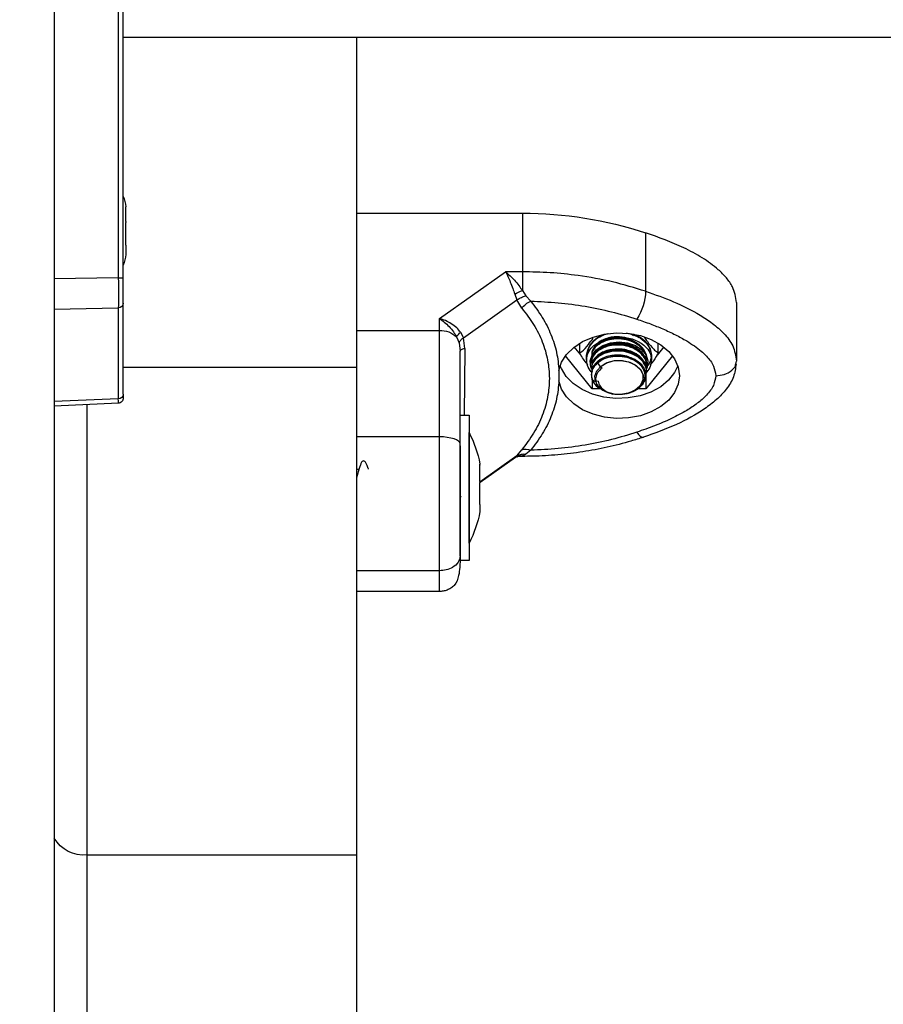
# Model space of a CAD drawing. Units: millimetres. Extents: x -0.1 to 10.7, y 0 to 12.3.
# Drawn here: x 2.4 to 2.5, y 7.3 to 7.5 of the extents above; entities that cross this region are included whole.
import ezdxf

# ---------------------------------------------------------------- set-up
doc = ezdxf.new("R2010")
doc.units = ezdxf.units.MM
doc.layers.get('Defpoints').update_dxf_attribs({"lineweight": 5})
doc.layers.add('DIASTASEIS', color=253, linetype='Continuous', lineweight=5)
doc.styles.get("Standard").update_dxf_attribs({"font": 'ARIALN.TTF'})
doc.dimstyles.get("Standard").update_dxf_attribs({"dimtxt": 0.18, "dimasz": 0.15, "dimexe": 0.1, "dimexo": 0, "dimgap": 0.09, "dimtad": 0, "dimtih": 1, "dimtoh": 1, "dimzin": 0, "dimdsep": 46, "dimtxsty": 'Standard', "dimblk": 'OBLIQUE', "dimcen": 0.09, "dimadec": 0, "dimazin": 0, "dimtfac": 1, "dimtofl": 0, "dimtmove": 0, "dimatfit": 3, "dimldrblk": 'OBLIQUE', "dimfxl": 1, "dimtolj": 1, "dimtzin": 0, "dimarcsym": 0})

# ---------------------------------------------------------------- blocks, each defined once
blk = doc.blocks.new('_Oblique')
at = {"color": 0, "linetype": 'ByBlock', "lineweight": -2}
blk.add_line((-0.5, -0.5), (0.5, 0.5), dxfattribs=at)
blk = doc.blocks.new('*D47')
at = {"layer": 'Defpoints', "color": 0}
for p in [(2.880244189779887, 9.47345644432562), (1.693963316245799, 6.618742754044888), (2.878874379583067, 6.618742754044888)]:
    blk.add_point(p, dxfattribs=at)
at = {"layer": 'DIASTASEIS', "color": 0, "lineweight": -2}
for p, q in [((2.880244189779887, 9.47345644432562), (1.593963316245799, 9.47345644432562)), ((1.693963316245799, 9.47345644432562), (1.693963316245799, 8.228002736975158)), ((1.693963316245799, 6.618742754044888), (1.693963316245799, 7.86419646139535)), ((2.878874379583067, 6.618742754044888), (1.593963316245799, 6.618742754044888))]:
    blk.add_line(p, q, dxfattribs=at)
at = {"layer": 'DIASTASEIS', "color": 0, "linetype": 'ByBlock', "lineweight": -2, "xscale": 0.15, "yscale": 0.15, "zscale": 0.15}
for p, rotation in [((1.693963316245799, 9.47345644432562), 90.00000000000001), ((1.693963316245799, 6.618742754044888), 270)]:
    blk.add_blockref('_Oblique', p, dxfattribs=dict(at, rotation=rotation))
at = {"layer": 'DIASTASEIS', "color": 0, "insert": (1.693963316245799, 8.046099599185254), "char_height": 0.18, "attachment_point": 5}
blk.add_mtext('\\A1;\\A1;2.90', dxfattribs=at)
blk = doc.blocks.new('*D48')
at = {"layer": 'Defpoints', "color": 0}
for p in [(2.812624427184801, 7.568742754044706), (2.038578005367981, 6.618742754045115), (2.812624427184801, 6.618742754045115)]:
    blk.add_point(p, dxfattribs=at)
at = {"layer": 'DIASTASEIS', "color": 0, "lineweight": -2}
for p, q in [((2.812624427184801, 7.568742754044706), (1.938578005367981, 7.568742754044706)), ((2.038578005367981, 7.568742754044706), (2.038578005367981, 7.275645891834815)), ((2.038578005367981, 6.618742754045115), (2.038578005367981, 6.911839616255007)), ((2.812624427184801, 6.618742754045115), (1.938578005367981, 6.618742754045115))]:
    blk.add_line(p, q, dxfattribs=at)
at = {"layer": 'DIASTASEIS', "color": 0, "linetype": 'ByBlock', "lineweight": -2, "xscale": 0.15, "yscale": 0.15, "zscale": 0.15}
for p, rotation in [((2.038578005367981, 7.568742754044706), 90), ((2.038578005367981, 6.618742754045115), 270)]:
    blk.add_blockref('_Oblique', p, dxfattribs=dict(at, rotation=rotation))
at = {"layer": 'DIASTASEIS', "color": 0, "insert": (2.038578005367981, 7.093742754044911), "char_height": 0.18, "attachment_point": 5}
blk.add_mtext('\\A1;0.95', dxfattribs=at)
blk = doc.blocks.new('OPSHB_S027B')
at = {"color": 7, "linetype": 'Continuous', "lineweight": 25}
for p, q in [((1970.589966485369, 1787.569950208581), (1970.589966485369, 1785.22333352319)), ((1970.580690303909, 1786.058333501733), (1970.580690303909, 1785.93853093735)), ((1970.579966494905, 1785.93853093735), (1970.579966494905, 1785.979597077287)), ((1970.579966494905, 1785.97333352319), (1969.799966434109, 1785.97333352319)), ((1970.54621649729, 1785.97333352319), (1970.54621649729, 1785.925566420472)), ((1970.54621649729, 1785.947859064257), (1970.522202083933, 1785.947859064257)), ((1970.522202083933, 1785.947859064257), (1970.522202083933, 1785.939386293805)), ((1970.579593429434, 1785.948752388871), (1970.579593429434, 1785.948779687798)), ((1970.579593429434, 1785.946668163455), (1970.579593429434, 1785.948733076966)), ((1970.579593429434, 1785.943249270833), (1970.579593429434, 1785.946544066584)), ((1970.504361847507, 1785.945042536176), (1970.504361847507, 1785.936569795525)), ((1970.579593429434, 1785.94314451567), (1970.579593429434, 1785.941887334502)), ((1970.522202083933, 1785.939386293805), (1970.524643043148, 1785.939386293805)), ((1970.522202083933, 1785.939386293805), (1970.522202083933, 1785.936671689666)), ((1970.534216502773, 1785.932626829064), (1970.524643043148, 1785.939386293805)), ((1970.579966494905, 1785.934835419572), (1970.579966494905, 1785.93853093735)), ((1970.580690303909, 1785.93853093735), (1970.579966494905, 1785.93853093735)), ((1970.580690303909, 1785.93853093735), (1970.589966485369, 1785.93834216944)), ((1970.522202083933, 1785.936671689666), (1970.52172095524, 1785.935903803027)), ((1970.523303249943, 1785.936167076743), (1970.522994110453, 1785.935303047812)), ((1970.491216490137, 1785.934935346759), (1970.491216490137, 1785.926462576306)), ((1970.52172095524, 1785.935903803027), (1970.520988950598, 1785.935130283749)), ((1970.522297600376, 1785.934105232871), (1970.522994110453, 1785.935303047812)), ((1970.530742982494, 1785.929831848061), (1970.522994110453, 1785.935303047812)), ((1970.579966494905, 1785.921648517764), (1970.579966494905, 1785.934835419572)), ((1970.589966485369, 1785.933994487441), (1970.580690303909, 1785.934183285153)), ((1970.580690303909, 1785.934183285153), (1970.580690303909, 1785.920996353543)), ((1970.534216502773, 1785.930903360761), (1970.534216502773, 1785.932626829064)), ((1970.531151631939, 1785.930625632918), (1970.530742982494, 1785.929831848061)), ((1970.534216502773, 1785.915490523494), (1970.534216502773, 1785.930903360761)), ((1970.54621649729, 1785.930903360761), (1970.534216502773, 1785.930903360761)), ((1970.502529600727, 1785.927663162864), (1970.502529600727, 1785.92905353061)), ((1970.506428727972, 1785.930312291301), (1970.506660619842, 1785.930406794465)), ((1970.510646620857, 1785.930093333638), (1970.511068532335, 1785.929874793208)), ((1970.513903388845, 1785.927663162864), (1970.513903388845, 1785.92905353061)), ((1970.53052515732, 1785.928296074784), (1970.530742982494, 1785.929831848061)), ((1970.531364033091, 1785.929095194257), (1970.531216481792, 1785.927909002221)), ((1970.531716862785, 1785.929953650153), (1970.531364033091, 1785.929095194257)), ((1970.501743445265, 1785.928513601935), (1970.502708980905, 1785.927329317248)), ((1970.513749042618, 1785.927360043443), (1970.514689514505, 1785.928513601935)), ((1970.491306284534, 1785.926081255591), (1970.491216490137, 1785.926462576306)), ((1970.500452587473, 1785.927202061332), (1970.504319379198, 1785.92245923034)), ((1970.503516504633, 1785.927310124553), (1970.503516504633, 1785.926604047931)), ((1970.504216501581, 1785.926697150386), (1970.504216501581, 1785.926610097802)), ((1970.511349180805, 1785.926199064172), (1970.510957608091, 1785.925625876105)), ((1970.512113610374, 1785.92245923034), (1970.5159804021, 1785.927202061332)), ((1970.512216487991, 1785.926297024405), (1970.512216487991, 1785.926474109805)), ((1970.512216487991, 1785.926168159163), (1970.512216487991, 1785.926345244563)), ((1970.51291648494, 1785.926604047931), (1970.51291648494, 1785.927310124553)), ((1970.504216501581, 1785.926032379783), (1970.504216501581, 1785.925856337464)), ((1970.504216501581, 1785.925903544343), (1970.504216501581, 1785.925727531827)), ((1970.504216501581, 1785.925149992621), (1970.504216501581, 1785.924973741687)), ((1970.504216501581, 1785.925021365798), (1970.504216501581, 1785.924844936049)), ((1970.510670939552, 1785.925464705146), (1970.510957608091, 1785.925625876105)), ((1970.512216487991, 1785.92541445843), (1970.512216487991, 1785.925591454423)), ((1970.512216487991, 1785.925285593188), (1970.512216487991, 1785.925462529576)), ((1970.516905615198, 1785.925074115909), (1970.516905615198, 1785.923614666379)), ((1970.54621649729, 1785.925566420472), (1970.54621649729, 1785.854960099376)), ((1970.504319379198, 1785.924559131778), (1970.504319379198, 1785.92245923034)), ((1970.511255810129, 1785.923543409026), (1970.511610785591, 1785.923480168498)), ((1970.512095669376, 1785.923746839679), (1970.511610785591, 1785.923480168498)), ((1970.512113610374, 1785.923799440778), (1970.512113610374, 1785.92245923034)), ((1970.512216487991, 1785.924437746919), (1970.512216487991, 1785.924579963601)), ((1970.512216487991, 1785.92443417064), (1970.512216487991, 1785.924437746919)), ((1970.504319379198, 1785.92245923034), (1970.50551245557, 1785.92245923034)), ((1970.510832408535, 1785.92245923034), (1970.512113610374, 1785.92245923034)), ((1970.579966494905, 1785.921648517764), (1970.579966494905, 1785.921106234706)), ((1970.580690303909, 1785.920996353543), (1970.589966485369, 1785.920585200703)), ((1970.580683270561, 1785.920347169555), (1970.589966485369, 1785.919935688889)), ((1970.531216481792, 1785.918605194009), (1970.52991650449, 1785.918605194009)), ((1970.52991650449, 1785.918605194009), (1970.52991650449, 1785.897605196154)), ((1970.52991650449, 1785.916105196393), (1970.52990649091, 1785.916105196393)), ((1970.52990649091, 1785.902399167931), (1970.52990649091, 1785.916105196393)), ((1970.534216502773, 1785.915490523494), (1970.54621649729, 1785.915490523494)), ((1970.520988950598, 1785.913558498538), (1970.52172095524, 1785.912993327296)), ((1970.522994110453, 1785.91271708957), (1970.522297600376, 1785.913607255137)), ((1970.531216481792, 1785.914204165852), (1970.531216481792, 1785.898099110043)), ((1970.522202083933, 1785.912723675883), (1970.52172095524, 1785.912993327296)), ((1970.522202083933, 1785.912663296378), (1970.52263245927, 1785.912663296378)), ((1970.522947440016, 1785.912618294871), (1970.52318374263, 1785.912507251418)), ((1970.522994110453, 1785.91271708957), (1970.523303249943, 1785.912430093205)), ((1970.523211160767, 1785.912485883153), (1970.528323570358, 1785.908876196063)), ((1970.528343418705, 1785.911443248904), (1970.528343418705, 1785.91155137173)), ((1970.528343418705, 1785.909032509244), (1970.528343418705, 1785.911407575524)), ((1970.54621649729, 1785.910809621728), (1970.545875618326, 1785.910809621728)), ((1970.528343418705, 1785.905694470322), (1970.528343418705, 1785.908903226769)), ((1970.528343418705, 1785.905600861228), (1970.528343418705, 1785.904659018433)), ((1970.52990649091, 1785.90010519377), (1970.52990649091, 1785.902399167931)), ((1970.52990649091, 1785.90010519377), (1970.52991650449, 1785.90010519377)), ((1970.531216481792, 1785.897721902049), (1970.531216481792, 1785.897605196154)), ((1970.52991650449, 1785.897605196154), (1970.531216481792, 1785.897605196154)), ((1970.534216502773, 1785.896101877606), (1970.54621649729, 1785.896101877606)), ((1970.534216502773, 1785.893093809998), (1970.54621649729, 1785.893093809998)), ((1970.58521650182, 1785.854960099376), (1970.54621649729, 1785.854960099376)), ((1970.54621649729, 1785.854960099376), (1970.54621649729, 1785.258605942643)), ((1970.58521650182, 1785.258605942643), (1970.58521650182, 1785.854960099376))]:
    blk.add_line(p, q, dxfattribs=at)
at = {"color": 8, "linetype": 'Continuous', "lineweight": 25}
for p, q in [((1970.579966494905, 1785.925566420472), (1970.54621649729, 1785.925566420472)), ((1970.58521650182, 1785.854960099376), (1970.58521650182, 1785.920146242297)), ((1970.522202083933, 1785.912723675883), (1970.522202083933, 1785.912663296378)), ((1970.522202083933, 1785.912723675883), (1970.522673199045, 1785.912670389331)), ((1970.522994110453, 1785.91271708957), (1970.528343418705, 1785.908940151847))]:
    blk.add_line(p, q, dxfattribs=at)
at = {"color": 7, "linetype": 'Continuous', "lineweight": 25, "flags": 128}
for points in [[(1970.516905615198, 1785.925074115909), (1970.516523370611, 1785.926291242755), (1970.515804777014, 1785.927429572261), (1970.51477889167, 1785.928442940629), (1970.51348728882, 1785.929290339864), (1970.51198227154, 1785.929937497294), (1970.510324725973, 1785.930358157075), (1970.508581856358, 1785.930535302079), (1970.506824174988, 1785.930461749947), (1970.50512284981, 1785.930140480912), (1970.503546843397, 1785.92958454839), (1970.502159873115, 1785.928816393531), (1970.501018175947, 1785.92786715976), (1970.500167975294, 1785.926775292075), (1970.499643663036, 1785.925584987319), (1970.49946648823, 1785.924344435847), (1970.499643633234, 1785.923103884375), (1970.500167915689, 1785.921913579619), (1970.501018116342, 1785.920821682132), (1970.502159783709, 1785.919872448361), (1970.503546724188, 1785.919104293502), (1970.5051227306, 1785.918548331178), (1970.506824025976, 1785.918227062142), (1970.508581707346, 1785.918153480208), (1970.510324606764, 1785.918330625213), (1970.511982122528, 1785.918751255191), (1970.513487169611, 1785.919398382819), (1970.514778802263, 1785.920245782054), (1970.515804687607, 1785.921259150422), (1970.516523311006, 1785.922397420323), (1970.516905585396, 1785.923614576972)], [(1970.506704041826, 1785.93044741503), (1970.506271788942, 1785.930325642741), (1970.505150863993, 1785.929815486586), (1970.504278281795, 1785.929102406419), (1970.503724763262, 1785.928244099534), (1970.503535131084, 1785.927310124553), (1970.503724763262, 1785.926376149571), (1970.504033634531, 1785.925821528352)], [(1970.504220763313, 1785.925021067775), (1970.504291514027, 1785.925594583667), (1970.504373500215, 1785.925846025861), (1970.504434356558, 1785.925989196217), (1970.504469761717, 1785.92606262914), (1970.504488775598, 1785.926099792636), (1970.504498640167, 1785.926118478692), (1970.504503646957, 1785.926127836621), (1970.504506150352, 1785.926132515586), (1970.504507431852, 1785.926134869969), (1970.504508057701, 1785.92613603226), (1970.504508385527, 1785.926136628306), (1970.504508534538, 1785.926136926329), (1970.504508594143, 1785.926136985934), (1970.504508594143, 1785.926137015736), (1970.504508594143, 1785.926137015736), (1970.504508594143, 1785.926137015736), (1970.504508623945, 1785.926137075341), (1970.50450868355, 1785.926137134946), (1970.504508802759, 1785.926137403167), (1970.504509369003, 1785.926138416446), (1970.504511425363, 1785.926142231143), (1970.504519650804, 1785.926157191909), (1970.504553208219, 1785.926216081298), (1970.504703203308, 1785.926444903529), (1970.505470791923, 1785.927195713437), (1970.506661126482, 1785.927794680512), (1970.507404634821, 1785.927986428655), (1970.508534053432, 1785.928076997912), (1970.509844252932, 1785.92788742534), (1970.510655203926, 1785.927579030908), (1970.511246124374, 1785.927212194121), (1970.512013146746, 1785.926308498299), (1970.512206355202, 1785.925653979695), (1970.512196490633, 1785.925463006413)], [(1970.531216481792, 1785.927909002221), (1970.531205007898, 1785.927963749087), (1970.531170705425, 1785.928017899907), (1970.531113961803, 1785.928070769227), (1970.531035462486, 1785.928121790803), (1970.530936071741, 1785.928170368588), (1970.530816951858, 1785.928215966142), (1970.530679443943, 1785.928258017218), (1970.53052515732, 1785.928296074784)], [(1970.511610785591, 1785.923480168498), (1970.511705378162, 1785.924282148993), (1970.511432150471, 1785.925063297665), (1970.51081989156, 1785.9257413005), (1970.509933153259, 1785.926244631923), (1970.508865455257, 1785.926520273602), (1970.507729331123, 1785.92653910867), (1970.506644556391, 1785.926299199975), (1970.505725542175, 1785.925825849688), (1970.505069116222, 1785.925168887294), (1970.504744509327, 1785.924397662795), (1970.504785934555, 1785.923593417323), (1970.50518907057, 1785.92284099809), (1970.505911359655, 1785.922219679273), (1970.506876656877, 1785.921794996179), (1970.50798324691, 1785.921611711896), (1970.509114394056, 1785.921689168132)], [(1970.510957608091, 1785.925625876105), (1970.510115841495, 1785.926166549838), (1970.509073833095, 1785.926487729466), (1970.507941434252, 1785.926555589354), (1970.506838033068, 1785.92636291734), (1970.50587997781, 1785.925930098212), (1970.505168238747, 1785.925302699721), (1970.504777887928, 1785.924546883023), (1970.504750052559, 1785.92374236933), (1970.505087653267, 1785.92297394625), (1970.505755135881, 1785.922322616494), (1970.506682137119, 1785.921857074416), (1970.507770875561, 1785.921626374638), (1970.508906582462, 1785.921654865659), (1970.509969571697, 1785.92193950764), (1970.510847697126, 1785.922450349248), (1970.511448452341, 1785.923133478082)], [(1970.499708572494, 1785.925791815436), (1970.500175604689, 1785.924795702613), (1970.501034805643, 1785.923699483788), (1970.50218803631, 1785.92274822346), (1970.503588060009, 1785.921980783856), (1970.505177566873, 1785.921428666032), (1970.506891498434, 1785.921114400542), (1970.508659670221, 1785.921050891793), (1970.510409692394, 1785.921240762389), (1970.512069949972, 1785.921676174319), (1970.513572404253, 1785.922339365399), (1970.51485563265, 1785.923203155911), (1970.515867034065, 1785.924232170499), (1970.516565213072, 1785.92538429848), (1970.516724417078, 1785.925791815436)], [(1970.531216481792, 1785.914466992534), (1970.531274149286, 1785.914666668094), (1970.531444856989, 1785.914858684457), (1970.531722078192, 1785.915035650647), (1970.532095173466, 1785.915190741933), (1970.532549778091, 1785.915318027652), (1970.533068427908, 1785.915412620223), (1970.533631214964, 1785.915470853961), (1970.534216502773, 1785.915490523494)]]:
    blk.add_lwpolyline(points, dxfattribs=at)
at = {"color": 8, "linetype": 'Continuous', "lineweight": 25, "flags": 128}
for points in [[(1970.508216479885, 1785.929225251592), (1970.506978521215, 1785.929093108094), (1970.505850533115, 1785.928708449519), (1970.5049328004, 1785.928105429328), (1970.50430683242, 1785.927337632096), (1970.504028240311, 1785.92647327534), (1970.504121789801, 1785.925589189446), (1970.504194447863, 1785.925394461072)], [(1970.512297669517, 1785.925548598683), (1970.512311199772, 1785.925589189446), (1970.512404749262, 1785.92647327534), (1970.512126157152, 1785.927337632096), (1970.511500189173, 1785.928105429328), (1970.510582426655, 1785.928708449519), (1970.509454468357, 1785.929093108094), (1970.508216479885, 1785.929225251592)], [(1970.50563616501, 1785.916160449899), (1970.505387554037, 1785.915825948632), (1970.505148509609, 1785.915585682309), (1970.50492818104, 1785.915448919452), (1970.504735091793, 1785.915420905269), (1970.504689613449, 1785.915431872523)]]:
    blk.add_lwpolyline(points, dxfattribs=at)
at = {"color": 7, "linetype": 'Continuous', "lineweight": 25}
for centre, radius, start, end in [((1970.597048596182, 1785.945333517703), 0.01779210526315838, 163.7591767229669, 168.8317380122526), ((1970.522032689217, 1785.891022637763), 0.05683667892454779, 89.82923678453149, 108.11381459627), ((1970.597048596182, 1785.945333517703), 0.01779210526315842, 191.1682619877474, 196.240823277033), ((1970.51276514198, 1785.936997811439), 0.008414187757258104, 182.9158006205977, 212.0854649024577), ((1970.518702150491, 1785.927580348703), 0.009741766503247859, 61.81588032980397, 68.9445723037493), ((1970.519762133493, 1785.932216164296), 0.003161830545621028, 36.68822866054455, 67.169361338465), ((1970.580667124826, 1785.934885306307), 0.0007024037084903201, 184.0727402111313, 271.8910846844987), ((1970.507064619766, 1785.926904825922), 0.003571188593940781, 96.21659859626303, 173.4833901304818), ((1970.509152460273, 1785.926696082719), 0.003795369800101816, 9.310640534402483, 81.26339551371272), ((1970.529663015829, 1785.928799789785), 0.002355776108220401, 29.32747131448635, 50.8095221082827), ((1970.534096540056, 1785.927454719121), 0.003450727490223569, 88.00774110543036, 133.5997283557948), ((1970.509305810644, 1785.926830095268), 0.003642443820289921, 7.572908746442923, 81.51097801987356), ((1970.506184964609, 1785.926619226417), 0.002642357546579193, 125.9329065868463, 221.8439351946458), ((1970.510265968859, 1785.926618653887), 0.002627968889035377, 318.7828510303609, 53.02724152503239), ((1970.508211716116, 1785.922217932288), 0.00506883573923844, 51.75893568358008, 105.8620511531724), ((1970.509613672762, 1785.924380377372), 0.002561577093903074, 345.6808249262598, 73.3022971216077), ((1970.580667154224, 1785.921698405047), 0.0007024330725152206, 184.072614458783, 271.8886062255633), ((1970.545798596181, 1785.908105200479), 0.01779210526315659, 153.2795631022295, 168.8317380122526), ((1970.521696931094, 1785.912142735402), 0.001582915551175718, 67.69913046973254, 116.5682540309861), ((1970.545798596181, 1785.908105200479), 0.01779210526315659, 191.1682619877474, 206.7204368977705)]:
    blk.add_arc(centre, radius, start, end, dxfattribs=at)
at = {"color": 8, "linetype": 'Continuous', "lineweight": 25}
for centre, radius, start, end in [((1970.508026317376, 1785.92445906442), 0.005476579561899631, 88.0101265876612, 128.2695854089185), ((1970.508411083615, 1785.924480562496), 0.005455251125563394, 50.96840141092383, 92.04433095507831), ((1970.522342071262, 1785.911025385579), 0.001704050001967359, 69.09668986181379, 94.71214578349489), ((1970.585701695124, 1785.859871184857), 0.004934994746375084, 264.3577426591063, 329.7907375357576)]:
    blk.add_arc(centre, radius, start, end, dxfattribs=at)
at = {"color": 7, "linetype": 'Continuous', "lineweight": 25}
blk.add_ellipse((1970.580716490917, 1785.938533965308), major_axis=(1.52579994810367e-05, 0.005000724796798754), ratio=0.005232276296601665, start_param=1.571415918520593, end_param=2.626039392991619, dxfattribs=at)
at = {"color": 8, "linetype": 'Continuous', "lineweight": 25}
blk.add_ellipse((1970.580716490917, 1785.925350601855), major_axis=(3.321064678857515e-05, 0.005003437221316064), ratio=0.00110633793410371, start_param=3.140892896816127, end_param=3.656684207941017, dxfattribs=at)
at = {"color": 7, "linetype": 'Continuous', "lineweight": 25}
for points, knots in [([(1970.579593429434, 1785.948752388871), (1970.57959398927, 1785.948748979117), (1970.579594564843, 1785.948745473502), (1970.579593459654, 1785.948733406925), (1970.579593429434, 1785.948733076966)], [0, 0, 0, 0, 0.9726550989653859, 1, 1, 1, 1]), ([(1970.579593429434, 1785.946668163455), (1970.57959396971, 1785.946628852927), (1970.579594525755, 1785.946588394889), (1970.579593459671, 1785.94654528919), (1970.579593429434, 1785.946544066584)], [0, 0, 0, 0, 0.9716370410592061, 1, 1, 1, 1]), ([(1970.491216490137, 1785.934935346759), (1970.491334488936, 1785.935707747313), (1970.491526202907, 1785.936962675157), (1970.492641759315, 1785.938524791621), (1970.494058599989, 1785.939966878006), (1970.496128085299, 1785.941446340353), (1970.499597407576, 1785.943319041211), (1970.50248095506, 1785.94436213959), (1970.504361847507, 1785.945042536176)], [0, 0, 0, 0, 0.1598369024078825, 0.2596888080327431, 0.359730188422016, 0.524608843422038, 0.6899098625627175, 1, 1, 1, 1]), ([(1970.579593429434, 1785.943249270833), (1970.579593999631, 1785.943213327263), (1970.579594585551, 1785.943176392563), (1970.579593459647, 1785.943145348721), (1970.579593429434, 1785.94314451567)], [0, 0, 0, 0, 0.9731653376913563, 1, 1, 1, 1]), ([(1970.504361847507, 1785.936569795525), (1970.505940494032, 1785.937047234366), (1970.509107192863, 1785.938004956689), (1970.513772322253, 1785.938834250568), (1970.518154058394, 1785.93930734152), (1970.52085541524, 1785.939360028513), (1970.522202083933, 1785.939386293805)], [0, 0, 0, 0, 0.2792574700327528, 0.5601787921572318, 0.7807422399778964, 0.9999999999999999, 0.9999999999999999, 0.9999999999999999, 0.9999999999999999]), ([(1970.524643043148, 1785.939386293805), (1970.524203636981, 1785.939001752576), (1970.523537908211, 1785.938419147738), (1970.522728989109, 1785.937423927619), (1970.522370264523, 1785.936911793252), (1970.522202083933, 1785.936671689666)], [0, 0, 0, 0, 0.5076971346764134, 0.7691940030478192, 1, 1, 1, 1]), ([(1970.524643043148, 1785.939386293805), (1970.524525926047, 1785.939162331921), (1970.524292829433, 1785.938716583546), (1970.523943016623, 1785.937893324535), (1970.523608769475, 1785.937027502845), (1970.52340049593, 1785.936440947896), (1970.523303249943, 1785.936167076743)], [0, 0, 0, 0, 0.2542759648867681, 0.5060820897629768, 0.769382446060161, 1, 1, 1, 1]), ([(1970.504361847507, 1785.936569795525), (1970.503000163856, 1785.936086772519), (1970.500230188217, 1785.935104193371), (1970.497007566592, 1785.933500516551), (1970.494611103605, 1785.931914290857), (1970.492950177239, 1785.930449260215), (1970.491543506098, 1785.92862892583), (1970.491328890433, 1785.927207183162), (1970.491216490137, 1785.926462576306)], [0, 0, 0, 0, 0.2240193073510077, 0.4557064510407672, 0.576742226561464, 0.7056132276274224, 0.8458213191671605, 1, 1, 1, 1]), ([(1970.520988950598, 1785.935130283749), (1970.519666554496, 1785.935074086561), (1970.517020443599, 1785.934961636144), (1970.513112069327, 1785.934424973081), (1970.509283389228, 1785.933650179388), (1970.506851998744, 1785.932902309788), (1970.50563616501, 1785.932528332389)], [0, 0, 0, 0, 0.2498763702525456, 0.5000019179579662, 0.7499724789044239, 1, 1, 1, 1]), ([(1970.520988950598, 1785.935130283749), (1970.520401942228, 1785.934351261186), (1970.51923251101, 1785.932799301534), (1970.518009803706, 1785.930298552905), (1970.517165377433, 1785.927718975147), (1970.51699226107, 1785.925956330887), (1970.516905615198, 1785.925074115909)], [0, 0, 0, 0, 0.2504262116844346, 0.4988961735683413, 0.749194257960059, 1, 1, 1, 1]), ([(1970.522994110453, 1785.935303047812), (1970.522779718666, 1785.935438979921), (1970.522396872925, 1785.935681717901), (1970.521927487201, 1785.935835943171), (1970.52172095524, 1785.935903803027)], [0, 0, 0, 0, 0.5599952235053735, 1, 1, 1, 1]), ([(1970.522297600376, 1785.934105232871), (1970.521690887864, 1785.933329734886), (1970.520481271994, 1785.931783607768), (1970.519247147203, 1785.929253762366), (1970.518473602643, 1785.926630337961), (1970.518217531894, 1785.923940782537), (1970.518470720316, 1785.92124039774), (1970.519242308051, 1785.918586664849), (1970.520477851534, 1785.916006102143), (1970.521690214156, 1785.914407929706), (1970.522297600376, 1785.913607255137)], [0, 0, 0, 0, 0.1249630366839443, 0.2491415112870372, 0.3745720875519277, 0.4997017248360779, 0.6245344587823952, 0.7502723717635552, 0.8748879931091219, 1, 1, 1, 1]), ([(1970.50563616501, 1785.932528332389), (1970.504980500981, 1785.932303004477), (1970.503705631406, 1785.93186487811), (1970.501832275465, 1785.9311114888), (1970.500065636831, 1785.930299221846), (1970.498537056556, 1785.929467418726), (1970.497308825058, 1785.928675662288), (1970.496343857646, 1785.927938051693), (1970.495353682733, 1785.927000843003), (1970.494437119593, 1785.925825493771), (1970.494287254368, 1785.924819467001), (1970.494216481316, 1785.924344376243)], [0, 0, 0, 0, 0.1285912731573296, 0.2500321721658835, 0.3799448397111813, 0.5000462928724267, 0.5897757098186672, 0.672852417324176, 0.7500061917738136, 0.8819417619982153, 1, 1, 1, 1]), ([(1970.531151631939, 1785.930625632918), (1970.5313278818, 1785.930843965644), (1970.531705391338, 1785.931311612462), (1970.532464979699, 1785.931876583754), (1970.533323583869, 1785.932340299202), (1970.533917481857, 1785.932530875869), (1970.534216502773, 1785.932626829064)], [0, 0, 0, 0, 0.2307786573658682, 0.4943047545223615, 0.7453881678944667, 1, 1, 1, 1]), ([(1970.534216502773, 1785.932626829064), (1970.533737575123, 1785.932270776643), (1970.533011565448, 1785.931731034363), (1970.532182413218, 1785.930750115177), (1970.531865454695, 1785.930207861619), (1970.531716862785, 1785.929953650153)], [0, 0, 0, 0, 0.5073000036010114, 0.7690195176006482, 1, 1, 1, 1]), ([(1970.506104091274, 1785.930124626077), (1970.506206423182, 1785.930191502139), (1970.50650535584, 1785.930386860946), (1970.506904472178, 1785.930432181885), (1970.5071669613, 1785.930461988366)], [0, 0, 0, 0, 0.3423242805672513, 1, 1, 1, 1]), ([(1970.504538277256, 1785.929857716477), (1970.504397880763, 1785.929659902518), (1970.503948634377, 1785.929026929393), (1970.503328876674, 1785.928313770963), (1970.502785229171, 1785.927773576657), (1970.502584042974, 1785.927686678146), (1970.502529600727, 1785.927663162864)], [0, 0, 0, 0, 0.2071582138427328, 0.6628732516999905, 0.9087713872141343, 1, 1, 1, 1]), ([(1970.504238525497, 1785.926613346255), (1970.50423125547, 1785.92663800557), (1970.504094555176, 1785.927101681337), (1970.504607996137, 1785.928046201479), (1970.505682940214, 1785.929039929415), (1970.507142413367, 1785.929584068328), (1970.508594094904, 1785.929726630851), (1970.510139837491, 1785.929474339001), (1970.511441865029, 1785.928761888272), (1970.512178615244, 1785.927900282439), (1970.512130627711, 1785.927383066727), (1970.512120077478, 1785.927269354976)], [0, 0, 0, 0, 0.008356773657391191, 0.1571346770501818, 0.3081001630390576, 0.4253046617861201, 0.5445833930081295, 0.6615241422433517, 0.8110091570374812, 0.9584496772752128, 1, 1, 1, 1]), ([(1970.504239151346, 1785.9267422413), (1970.5042316226, 1785.926767642881), (1970.504121591089, 1785.927138883193), (1970.504476039217, 1785.927886798954), (1970.505204021861, 1785.928809432169), (1970.506495550936, 1785.929540654987), (1970.508173729885, 1785.929891075247), (1970.510016390116, 1785.929666576924), (1970.51140570211, 1785.928903935617), (1970.512144031179, 1785.928133952195), (1970.512127073617, 1785.927704759849), (1970.512126306164, 1785.927685335791)], [0, 0, 0, 0, 0.00892173624650644, 0.1303898378364242, 0.2540080930290969, 0.3751998750372639, 0.5301214335584103, 0.6829255727867519, 0.8369802774941617, 0.9926221786166359, 1, 1, 1, 1]), ([(1970.504217663872, 1785.926786467946), (1970.504233278995, 1785.926985451526), (1970.504278210939, 1785.927558019471), (1970.504723617373, 1785.928330703638), (1970.505427547104, 1785.928962799574), (1970.506077624735, 1785.929340550742), (1970.506798990512, 1785.929625447252), (1970.507635331595, 1785.929816079164), (1970.508500509116, 1785.929862675145), (1970.509291669078, 1785.929789203497), (1970.510056676238, 1785.929613806803), (1970.510991748227, 1785.929218787585), (1970.511715050211, 1785.92863388239), (1970.511965920653, 1785.928143347181), (1970.512045303451, 1785.927988127387)], [0, 0, 0, 0, 0.07051488199404021, 0.2029039828960517, 0.2878824301730343, 0.3568801279092988, 0.4165534110172159, 0.4999216227757484, 0.5829898809370319, 0.6424873196945781, 0.7109056656493756, 0.7968185360812862, 0.935707397893906, 1, 1, 1, 1]), ([(1970.504290232527, 1785.926443979657), (1970.504289459314, 1785.926502024338), (1970.504286017295, 1785.926760415181), (1970.504525064153, 1785.927204022264), (1970.504904377006, 1785.927746932476), (1970.505447889239, 1785.928217865093), (1970.505908127366, 1785.92848916784), (1970.506184344621, 1785.928617539548), (1970.506238722249, 1785.928642276824), (1970.506266676889, 1785.928653936736), (1970.506279008197, 1785.928659970943), (1970.506283804901, 1785.928661545627), (1970.506284446114, 1785.928662007845), (1970.506284706446, 1785.928661996916), (1970.506284780303, 1785.928662124136), (1970.506284886053, 1785.928662092678), (1970.506284855984, 1785.928662159634), (1970.506285107113, 1785.928662168559), (1970.506285403869, 1785.928662397254), (1970.506292526049, 1785.928665041792), (1970.506308666979, 1785.928672629052), (1970.506411787253, 1785.928714930176), (1970.506859735001, 1785.928889656576), (1970.507845335248, 1785.929118141546), (1970.50907103792, 1785.929094583359), (1970.510076918124, 1785.928851345405), (1970.510784544259, 1785.928549599485), (1970.511358671322, 1785.928162529964), (1970.511810828449, 1785.927698463098), (1970.5120966393, 1785.927172418471), (1970.512250891698, 1785.926747664663), (1970.512201512872, 1785.926511447778), (1970.512194106447, 1785.926476017154)], [0, 0, 0, 0, 0.01950748290244789, 0.08683922239022492, 0.1562160184639159, 0.2247861896795272, 0.2920352598914548, 0.3009464392534518, 0.3054871883168682, 0.3077782645948953, 0.3089301544227984, 0.3090752630230083, 0.309110057289687, 0.3091296265989583, 0.3091389257578823, 0.3091438963674079, 0.30914741111911, 0.3091556539424977, 0.3091894577419337, 0.3092601907555038, 0.3110424662060454, 0.3140404587564926, 0.3381821097633475, 0.4366525598000273, 0.5656177610988352, 0.6379290946981515, 0.705775059246681, 0.7767850047403589, 0.8420738510203329, 0.9114654976973777, 0.9867205401133237, 1, 1, 1, 1]), ([(1970.505298504698, 1785.929823473609), (1970.505350646118, 1785.929871933778), (1970.505507554038, 1785.930017763801), (1970.505714733678, 1785.930125767048), (1970.505853066313, 1785.930197880185)], [0, 0, 0, 0, 0.3323058466841543, 1, 1, 1, 1]), ([(1970.507375994789, 1785.929873481906), (1970.507902662504, 1785.929930410004), (1970.508702459424, 1785.930016860942), (1970.509807298063, 1785.929817516848), (1970.510541358567, 1785.929549028865), (1970.511057607787, 1785.929263807101), (1970.511251067336, 1785.92909097343), (1970.511309424507, 1785.929038838065)], [0, 0, 0, 0, 0.3572183707039732, 0.5424713624086774, 0.7790328415430479, 0.9333451443606574, 1, 1, 1, 1]), ([(1970.510458240377, 1785.930308416999), (1970.510712131309, 1785.930180876107), (1970.511130967737, 1785.929970475638), (1970.51150663536, 1785.929665181587), (1970.51162177302, 1785.929506395379), (1970.511645773518, 1785.929473296321)], [0, 0, 0, 0, 0.5492217816880898, 0.9060350715382983, 1, 1, 1, 1]), ([(1970.513903388845, 1785.927663162864), (1970.513807478818, 1785.927713826511), (1970.513419991262, 1785.927918513482), (1970.512729229581, 1785.928755478504), (1970.512172751206, 1785.929472830416), (1970.511937687265, 1785.929775849498)], [0, 0, 0, 0, 0.159655663632743, 0.6450272663671107, 1, 1, 1, 1]), ([(1970.531364033091, 1785.929095194257), (1970.531308376018, 1785.929231028424), (1970.531208987154, 1785.92947359245), (1970.530885374371, 1785.929722379867), (1970.530742982494, 1785.929831848061)], [0, 0, 0, 0, 0.5599930407696797, 1, 1, 1, 1]), ([(1970.502529600727, 1785.927663162864), (1970.502625527874, 1785.927477854487), (1970.502982833233, 1785.926787625726), (1970.503388786555, 1785.926289972346), (1970.503685752022, 1785.925925925887)], [0, 0, 0, 0, 0.2684738546158856, 1, 1, 1, 1]), ([(1970.504238525497, 1785.92573078028), (1970.50423125559, 1785.925755429501), (1970.504094529736, 1785.926219009737), (1970.504607992584, 1785.927163693439), (1970.505682987106, 1785.928157324313), (1970.507142277859, 1785.928701452764), (1970.50859461946, 1785.928844127638), (1970.510137694929, 1785.928591552636), (1970.511452280835, 1785.927880154053), (1970.512207187619, 1785.926947698923), (1970.512136380316, 1785.926356432191), (1970.512113997805, 1785.92616953007)], [0, 0, 0, 0, 0.008138534212617822, 0.153062185668859, 0.3001163987976804, 0.4142844537012411, 0.5304732353059931, 0.6443847481048959, 0.7899960427876311, 0.9336167876349596, 1, 1, 1, 1]), ([(1970.504239151346, 1785.925859645522), (1970.504231622485, 1785.925885057236), (1970.504121612111, 1785.926256368643), (1970.504476010789, 1785.927004169711), (1970.505204124401, 1785.927926884833), (1970.50649510815, 1785.928658056284), (1970.508175878006, 1785.92900863946), (1970.510008547425, 1785.928783363144), (1970.51143541056, 1785.928023854722), (1970.512206465851, 1785.927088745217), (1970.512135632344, 1785.926487313845), (1970.512113371956, 1785.926298305905)], [0, 0, 0, 0, 0.008387213703361986, 0.1225524596105977, 0.2387418646778946, 0.3526491353192783, 0.4982582958924328, 0.6418775073556878, 0.7866744984380303, 0.9329595771698236, 1, 1, 1, 1]), ([(1970.504427025186, 1785.924174234784), (1970.504332604999, 1785.924422435265), (1970.504071842405, 1785.925107896743), (1970.50457301679, 1785.926279489101), (1970.505690091469, 1785.927275088642), (1970.507140545777, 1785.927818806191), (1970.508595072578, 1785.927961581389), (1970.510137542567, 1785.927708984643), (1970.51145232261, 1785.926997556676), (1970.512207185032, 1785.926065089802), (1970.512136380005, 1785.925473835795), (1970.512113997805, 1785.925286934293)], [0, 0, 0, 0, 0.07658453477997182, 0.2115054256725003, 0.348412715954168, 0.4547020487423339, 0.5628726581537924, 0.6689231527734427, 0.8044867416642262, 0.9381962382239846, 1, 1, 1, 1]), ([(1970.504425296652, 1785.924308494246), (1970.504330365166, 1785.924555652492), (1970.504103107712, 1785.925147327151), (1970.504447866787, 1785.926120416806), (1970.505211558572, 1785.927044603476), (1970.506492279296, 1785.927775322314), (1970.508177876997, 1785.928126233165), (1970.510003755025, 1785.92790035479), (1970.511452819886, 1785.927142743278), (1970.512291391688, 1785.9260208621), (1970.512161213502, 1785.925221964348), (1970.512098500597, 1785.924837098039)], [0, 0, 0, 0, 0.07169105241433578, 0.1716219454800308, 0.2733217537336582, 0.3730253207588994, 0.5004778518864661, 0.6261882744216919, 0.7529289124080049, 0.8809743331730433, 1, 1, 1, 1]), ([(1970.504260966646, 1785.925900415099), (1970.504271318766, 1785.926178798079), (1970.504289087893, 1785.926656634814), (1970.504688145521, 1785.927357384378), (1970.50533142222, 1785.928048109347), (1970.506253406992, 1785.928563745557), (1970.507215054126, 1785.928851397833), (1970.508031607186, 1785.928968160311), (1970.5088549328, 1785.928963616762), (1970.509417488566, 1785.928875685379), (1970.509717249682, 1785.928803638952), (1970.509775248508, 1785.928788459453), (1970.509804518818, 1785.928780929079), (1970.509817670841, 1785.928777059891), (1970.50982251289, 1785.928775945018), (1970.50982324577, 1785.928775690772), (1970.509823473606, 1785.928775645848), (1970.509823582498, 1785.928775589577), (1970.509823659387, 1785.928775594017), (1970.509823698635, 1785.928775597007), (1970.509823876971, 1785.928775520558), (1970.509824273227, 1785.928775462727), (1970.509831156755, 1785.928773007413), (1970.509848889477, 1785.92876910426), (1970.509954082238, 1785.928737958111), (1970.510402771203, 1785.928600357946), (1970.511217774648, 1785.928198430091), (1970.511884041148, 1785.927510947884), (1970.51218355157, 1785.926842648527), (1970.512198373121, 1785.92649637769), (1970.512204865086, 1785.926344708121)], [0, 0, 0, 0, 0.08884269434499383, 0.1524960438917679, 0.2413755866449459, 0.3548737999042089, 0.4192458696311885, 0.4855749189563954, 0.5511317438865088, 0.6154259352628683, 0.6239458649366032, 0.6282882401004903, 0.6304787296588824, 0.6315794879342121, 0.6317173434151278, 0.6317510306225417, 0.6317697401503359, 0.6317776208236464, 0.6317823730484584, 0.6317857333788487, 0.6317936140521591, 0.631824503513437, 0.6318925864940285, 0.6335960552681287, 0.6364621206338981, 0.6595441039924924, 0.7536867727002843, 0.876988188728921, 0.9461197815116335, 1, 1, 1, 1]), ([(1970.504326799976, 1785.925719544804), (1970.504330423742, 1785.92577889236), (1970.504345848843, 1785.926031514183), (1970.504651212929, 1785.926530643849), (1970.505236137359, 1785.927221568874), (1970.506161084278, 1785.927770332878), (1970.507130777288, 1785.928082323411), (1970.508227111471, 1785.928247521668), (1970.509370100405, 1785.928173865839), (1970.510393580259, 1785.92785673506), (1970.511260818387, 1785.927393020272), (1970.511891629339, 1785.926752404737), (1970.512193187179, 1785.926079524413), (1970.512198420335, 1785.9257203303), (1970.51220030533, 1785.925590947783)], [0, 0, 0, 0, 0.02035512318565968, 0.08664465243517282, 0.18297285353694, 0.2980498845499663, 0.3784072365471748, 0.4476390898833056, 0.5799939440081489, 0.6645745852035467, 0.7365566980236562, 0.8641424718595787, 0.9510638171338242, 0.9999999999999999, 0.9999999999999999, 0.9999999999999999, 0.9999999999999999]), ([(1970.512708911764, 1785.92588348738), (1970.512888452032, 1785.926104875256), (1970.513235411524, 1785.926532704769), (1970.513647757452, 1785.927147410907), (1970.513848941887, 1785.927553312797), (1970.513903388845, 1785.927663162864)], [0, 0, 0, 0, 0.4388874639508635, 0.8481449554257331, 1, 1, 1, 1]), ([(1970.531216481792, 1785.914466992534), (1970.531216481792, 1785.915698730854), (1970.531216481792, 1785.918163432917), (1970.531216481792, 1785.921640748715), (1970.531216481792, 1785.924937486725), (1970.531216481792, 1785.926918420173), (1970.531216481792, 1785.927909002221)], [0, 0, 0, 0, 0.2498765747875895, 0.500001744750291, 0.7499717641698315, 1, 1, 1, 1]), ([(1970.506826290953, 1785.927093759692), (1970.50642526373, 1785.926934357753), (1970.505623590249, 1785.926615705302), (1970.504784257882, 1785.925814458623), (1970.504343254744, 1785.924884043162), (1970.504354288939, 1785.923911353673), (1970.504809773843, 1785.923003025369), (1970.505639164742, 1785.922262861816), (1970.506747955817, 1785.921765353997), (1970.50799852332, 1785.921559498725), (1970.509245179254, 1785.921659190278), (1970.510341011285, 1785.922043773869), (1970.511082958264, 1785.922576461732), (1970.511348385161, 1785.922980974774), (1970.511448452341, 1785.923133478082)], [0, 0, 0, 0, 0.09095200697253326, 0.1818176126088769, 0.2705242338488364, 0.3592733009130932, 0.4462783190511592, 0.5327562425220247, 0.6182221850438153, 0.7024426421506569, 0.7863605840369664, 0.8683332610978276, 0.950361023869078, 1, 1, 1, 1]), ([(1970.510349670517, 1785.926833943045), (1970.509938332351, 1785.92695863639), (1970.509116055166, 1785.927207902081), (1970.50774137954, 1785.927180964213), (1970.506465101632, 1785.926851114724), (1970.50541349349, 1785.926242347825), (1970.504707910211, 1785.925421500465), (1970.50441399275, 1785.924494045173), (1970.504566065908, 1785.923555620105), (1970.505128144267, 1785.922715797284), (1970.506032327336, 1785.922063263451), (1970.507164259488, 1785.921668767556), (1970.508241384653, 1785.921565287267), (1970.508875372635, 1785.921655250765), (1970.509114394056, 1785.921689168132)], [0, 0, 0, 0, 0.09095209105006798, 0.1818159255611382, 0.2705233763746266, 0.359273056843823, 0.4462779683520336, 0.5327557085754051, 0.6182204216754099, 0.7024410428461444, 0.7863600992584394, 0.8683346659098219, 0.9503605176593588, 1, 1, 1, 1]), ([(1970.506826290953, 1785.927093759692), (1970.507183178956, 1785.927179232788), (1970.507716716043, 1785.927307012556), (1970.508535828171, 1785.927335107352), (1970.509324471202, 1785.927274492332), (1970.510177533813, 1785.927060080167), (1970.510854681398, 1785.926739030892), (1970.511388901407, 1785.926367019853), (1970.511785009255, 1785.925951753833), (1970.512044022892, 1785.92556013686), (1970.512095522395, 1785.925331488258), (1970.512108007538, 1785.925276056445)], [0, 0, 0, 0, 0.161756916073487, 0.2418218396739709, 0.3573608512004222, 0.5102794303517345, 0.6412272047363891, 0.7228542115138268, 0.8492923950935564, 0.9634636047441578, 1, 1, 1, 1]), ([(1970.511349180805, 1785.926199064172), (1970.511668031801, 1785.925842307229), (1970.51230329018, 1785.925131527461), (1970.512196355158, 1785.92386467223), (1970.51170201347, 1785.923020659111), (1970.511190666851, 1785.922754822487), (1970.511158654558, 1785.922738180077)], [0, 0, 0, 0, 0.3261664141419515, 0.6498331500715185, 0.9780781891891507, 1, 1, 1, 1]), ([(1970.511362889873, 1785.926225200808), (1970.511420389342, 1785.926178111763), (1970.511643843268, 1785.92599511473), (1970.511961915819, 1785.925570779104), (1970.512202140474, 1785.925055738567), (1970.512194826618, 1785.924700095748), (1970.51219234811, 1785.924579576171)], [0, 0, 0, 0, 0.1034745414963334, 0.4021218550861569, 0.7973921658242729, 1, 1, 1, 1]), ([(1970.491266587841, 1785.926077142871), (1970.491354330726, 1785.925433470915), (1970.491530043096, 1785.924144464698), (1970.492614394921, 1785.922389200236), (1970.494072611043, 1785.920847880871), (1970.496427139194, 1785.919044601353), (1970.499947459472, 1785.91713527414), (1970.503071513946, 1785.916013108668), (1970.504689315426, 1785.915431991732)], [0, 0, 0, 0, 0.1225487561460108, 0.2454139986557303, 0.3661722049543339, 0.4862657765364019, 0.7339611092358483, 1, 1, 1, 1]), ([(1970.510670939552, 1785.925464705146), (1970.510898461943, 1785.925264827608), (1970.511356556942, 1785.924862392929), (1970.511638505907, 1785.924097199283), (1970.511594315662, 1785.92350769583), (1970.511472975951, 1785.92319639431), (1970.511448452341, 1785.923133478082)], [0, 0, 0, 0, 0.3046026254349893, 0.6132888246969858, 0.9218429495582713, 1, 1, 1, 1]), ([(1970.494216481316, 1785.924344376243), (1970.494284018671, 1785.923868934987), (1970.494388024238, 1785.923136769261), (1970.494964186127, 1785.922210507555), (1970.495701472116, 1785.921316911396), (1970.49684910495, 1785.92032195384), (1970.4985555959, 1785.919190094519), (1970.500628908899, 1785.918102693177), (1970.503052205525, 1785.917058062317), (1970.504771416278, 1785.916460845166), (1970.50563616501, 1785.916160449899)], [0, 0, 0, 0, 0.1180558726415244, 0.1818026154204694, 0.2503061811372634, 0.3757519116245867, 0.5000893091044429, 0.662213383688123, 0.8300961368061166, 1, 1, 1, 1]), ([(1970.511255810129, 1785.923543409026), (1970.511169986095, 1785.923293981822), (1970.510997186827, 1785.922791781731), (1970.510310577324, 1785.922168061687), (1970.509622696721, 1785.921834630119), (1970.509199849798, 1785.921713623171), (1970.509114394056, 1785.921689168132)], [0, 0, 0, 0, 0.304603817578263, 0.6132934273696735, 0.921848085330107, 1, 1, 1, 1]), ([(1970.512095669376, 1785.923746839679), (1970.511895750068, 1785.923338360451), (1970.511629430371, 1785.922794210592), (1970.510942900627, 1785.922502799576), (1970.510771731007, 1785.922430143273)], [0, 0, 0, 0, 0.7506741384041566, 1, 1, 1, 1]), ([(1970.516905615198, 1785.923614666379), (1970.516991698562, 1785.922736314783), (1970.517164297117, 1785.920975205438), (1970.518007430609, 1785.918395203454), (1970.519231615596, 1785.915890692783), (1970.520402062698, 1785.914337369148), (1970.520988950598, 1785.913558498538)], [0, 0, 0, 0, 0.2497065806022512, 0.5006657862901378, 0.7496228508787123, 1, 1, 1, 1]), ([(1970.579966494905, 1785.921154276049), (1970.579976261529, 1785.92105440934), (1970.579996499516, 1785.92084746975), (1970.580162529767, 1785.92057916567), (1970.580407095319, 1785.920390921057), (1970.580592485744, 1785.920361551626), (1970.580683270561, 1785.920347169555)], [0, 0, 0, 0, 0.2379607546406329, 0.4930922563146441, 0.7517696679896556, 1, 1, 1, 1]), ([(1970.504690209495, 1785.915431693709), (1970.505285534165, 1785.91524117316), (1970.506995663437, 1785.914693883948), (1970.509913735107, 1785.913954971403), (1970.513452906152, 1785.913289587387), (1970.517058834913, 1785.91285513442), (1970.519986711096, 1785.912680840202), (1970.521702829065, 1785.912667250042), (1970.522202083933, 1785.912663296378)], [0, 0, 0, 0, 0.1080270742546448, 0.3103185061765439, 0.5125823147428644, 0.7148160695363308, 0.9170339870551375, 1, 1, 1, 1]), ([(1970.50563616501, 1785.916160449899), (1970.506851212797, 1785.915786611031), (1970.509282519431, 1785.915038560684), (1970.513110513709, 1785.914264093361), (1970.517019678858, 1785.913727413942), (1970.519665756999, 1785.913614808057), (1970.520988950598, 1785.913558498538)], [0, 0, 0, 0, 0.2498762310665814, 0.5000015179144905, 0.7499715596314162, 1, 1, 1, 1]), ([(1970.534216502773, 1785.896101877606), (1970.534216502773, 1785.89692583677), (1970.534216502773, 1785.898499101969), (1970.534216502773, 1785.901312628052), (1970.534216502773, 1785.903950365475), (1970.534216502773, 1785.907228668364), (1970.534216502773, 1785.911107698617), (1970.534216502773, 1785.914046061974), (1970.534216502773, 1785.915490523494)], [0, 0, 0, 0, 0.1541773012482147, 0.2943856844514627, 0.4232581785807856, 0.5442919038820851, 0.7759797787962012, 1, 1, 1, 1]), ([(1970.531216481792, 1785.898220047868), (1970.531216481792, 1785.898743061342), (1970.531216481792, 1785.899548478489), (1970.531216481792, 1785.900881241932), (1970.531216481792, 1785.902294590042), (1970.531216481792, 1785.904099918486), (1970.531216481792, 1785.906437280648), (1970.531216481792, 1785.908989869355), (1970.531216481792, 1785.911745591623), (1970.531216481792, 1785.91355639616), (1970.531216481792, 1785.914466992534)], [0, 0, 0, 0, 0.1180335119220581, 0.1817662813161798, 0.250254071152468, 0.37559048593967, 0.5000670670197744, 0.6622676882881612, 0.8301650941719351, 1, 1, 1, 1]), ([(1970.522994110453, 1785.91271708957), (1970.522779718961, 1785.912831927261), (1970.522396874406, 1785.913036995964), (1970.521927487339, 1785.91300667058), (1970.52172095524, 1785.912993327296)], [0, 0, 0, 0, 0.5599961859937477, 0.9999999999999999, 0.9999999999999999, 0.9999999999999999, 0.9999999999999999]), ([(1970.52267197715, 1785.912663922227), (1970.522701725841, 1785.912662161554), (1970.522764098508, 1785.912658470035), (1970.522884691675, 1785.912632013653), (1970.522947767841, 1785.912618175662)], [0, 0, 0, 0, 0.476950743634623, 1, 1, 1, 1]), ([(1970.544480035173, 1785.910809621728), (1970.544489144583, 1785.910841677795), (1970.544562273707, 1785.91109901964), (1970.544699464491, 1785.911459597958), (1970.544891543083, 1785.911837123028), (1970.545083635497, 1785.912021644697), (1970.545275843801, 1785.912024400179), (1970.545467956509, 1785.911831740444), (1970.545660084027, 1785.911452482391), (1970.545852145117, 1785.910912818674), (1970.546037669582, 1785.910267587649), (1970.546159100707, 1785.909765137188), (1970.54621649729, 1785.909527645028)], [0, 0, 0, 0, 0.01573967178808813, 0.1263559941931935, 0.2369397608965282, 0.3476168159176694, 0.4582887207304626, 0.5689386673718779, 0.6795534359387979, 0.790196089809136, 0.9008324449646922, 1, 1, 1, 1]), ([(1970.528343418705, 1785.911443248904), (1970.52834398737, 1785.911434481277), (1970.528344571759, 1785.911425471198), (1970.52834344892, 1785.911408044459), (1970.528343418705, 1785.911407575524)], [0, 0, 0, 0, 0.973091092279335, 1, 1, 1, 1]), ([(1970.528343418705, 1785.909032509244), (1970.528343959274, 1785.908991182677), (1970.528344515612, 1785.908948650442), (1970.528343448942, 1785.908904478906), (1970.528343418705, 1785.908903226769)], [0, 0, 0, 0, 0.971652862154295, 1, 1, 1, 1]), ([(1970.531121263372, 1785.906852230943), (1970.531117819145, 1785.906856884169), (1970.531103294909, 1785.906876506733), (1970.531142142726, 1785.906801047422), (1970.531171778309, 1785.906743482268)], [0, 0, 0, 0, 0.2371365053351289, 1, 1, 1, 1]), ([(1970.528343418705, 1785.905694470322), (1970.528343987141, 1785.90566191771), (1970.528344571302, 1785.905628464537), (1970.52834344892, 1785.90560158483), (1970.528343418705, 1785.905600861228)], [0, 0, 0, 0, 0.9730799917983092, 1, 1, 1, 1]), ([(1970.531216481792, 1785.898220047868), (1970.531225639042, 1785.897666958904), (1970.531244001108, 1785.89655790768), (1970.531443451339, 1785.895128434048), (1970.531776003117, 1785.8942542143), (1970.53240433341, 1785.893678785827), (1970.532811041504, 1785.893440149345), (1970.533103837576, 1785.893307179864), (1970.533396018004, 1785.893207968375), (1970.533778053598, 1785.893114780931), (1970.534039185945, 1785.893101918281), (1970.534216502773, 1785.89309318415)], [0, 0, 0, 0, 0.1943242424782194, 0.3896579997503875, 0.7108078807055209, 0.8135200580438479, 0.8495075205025759, 0.8796333189308588, 0.90818098059492, 0.9376520854963784, 1, 1, 1, 1]), ([(1970.531216481792, 1785.898220047868), (1970.531269370366, 1785.897919883582), (1970.531379433022, 1785.897295232982), (1970.532190936346, 1785.896584767944), (1970.5332001451, 1785.896171222322), (1970.533886629491, 1785.896124384416), (1970.534216502773, 1785.896101877606)], [0, 0, 0, 0, 0.2702633442014284, 0.5624258713274536, 0.7897344562947538, 1, 1, 1, 1])]:
    blk.add_open_spline(points, degree=3, knots=knots, dxfattribs=at)
at = {"color": 8, "linetype": 'Continuous', "lineweight": 25}
for points, knots in [([(1970.53052515732, 1785.928296074784), (1970.5305422498, 1785.927080273392), (1970.53057636709, 1785.924653483616), (1970.530606848351, 1785.921389858117), (1970.530616888384, 1785.919478854727), (1970.530621478426, 1785.918605194009)], [0, 0, 0, 0, 0.3527439443277938, 0.7040914770023656, 1, 1, 1, 1]), ([(1970.494216481316, 1785.924344376243), (1970.493790487774, 1785.924381550649), (1970.492903964815, 1785.924458913242), (1970.491911231041, 1785.925034563154), (1970.49138546542, 1785.925626113431), (1970.491324132551, 1785.925978662846), (1970.491306284534, 1785.926081255591)], [0, 0, 0, 0, 0.3060580356465052, 0.6369286113513315, 0.8943453343565181, 1, 1, 1, 1]), ([(1970.534216502773, 1785.893126145518), (1970.534216502773, 1785.893115455318), (1970.534216502773, 1785.8930704834), (1970.534216502773, 1785.893354292384), (1970.534216502773, 1785.894162915546), (1970.534216502773, 1785.895436585306), (1970.534216502773, 1785.896101877606)], [0, 0, 0, 0, 0.08674633445273588, 0.3649276178183689, 0.6682744778209141, 1, 1, 1, 1])]:
    blk.add_open_spline(points, degree=3, knots=knots, dxfattribs=at)

msp = doc.modelspace()

# ---------------------------------------------------------------- block references
at = {"xscale": -1}
msp.add_blockref('OPSHB_S027B', (1973.002590891692, -1778.524590773914), dxfattribs=at)

# ---------------------------------------------------------------- dimensions: what is measured, and where the dimension line sits
at = {"layer": 'DIASTASEIS'}
dim = msp.add_linear_dim(base=(1.693963316245799, 6.618742754044888), p1=(2.880244189779887, 9.47345644432562), p2=(2.878874379583067, 6.618742754044888), angle=90.00000000000001, text='\\A1;<>0', dimstyle='Standard', override={"dimdec": 1, "dimrnd": 0.01, "dimtxsty": 'Standard'}, dxfattribs=at)
dim.commit()
dim.dimension.update_dxf_attribs({"geometry": '*D47', "text_midpoint": (1.693963316245799, 8.046099599185254)})
dim = msp.add_linear_dim(base=(2.038578005367981, 6.618742754045115), p1=(2.812624427184801, 7.568742754044706), p2=(2.812624427184801, 6.618742754045115), angle=90.00000000000001, dimstyle='Standard', override={"dimrnd": 0.01}, dxfattribs=at)
dim.commit()
dim.dimension.update_dxf_attribs({"geometry": '*D48', "text_midpoint": (2.038578005367981, 7.093742754044911)})

doc.saveas('drawing.dxf')
